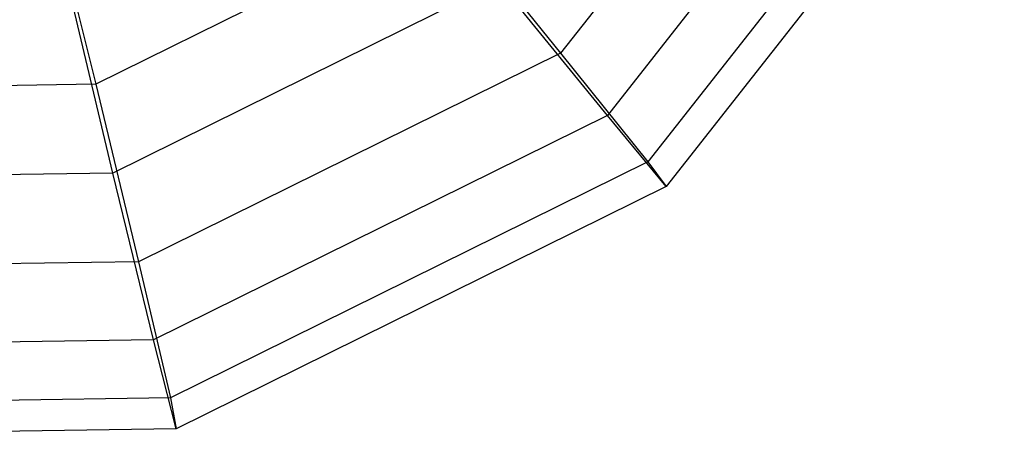
# Model space of a CAD drawing. Extents: x -2230 to 5741, y 0 to 4946.
# Drawn here: x -196 to -181, y 3026 to 3033 of the extents above; entities that cross this region are included whole.
import ezdxf

# ---------------------------------------------------------------- set-up
doc = ezdxf.new("R2010")
doc.units = 0
doc.header["$MEASUREMENT"] = 0
doc.layers.get('0').update_dxf_attribs({"linetype": 'CONTINUOUS'})

msp = doc.modelspace()

# ---------------------------------------------------------------- linework, layer by layer
at = {"color": 0}
for p, q in [((-182.951869, 3037.916007, 2092.227359), (-187.425994, 3032.232821, 2092.188314)), ((-182.951869, 3037.916007, 1246.551315), (-187.425994, 3032.232821, 1246.51227)), ((-182.951869, 3037.916007, 394.21416), (-187.425994, 3032.232821, 394.175115)), ((-181.897952, 3037.385485, 2099.059765), (-186.708517, 3031.274941, 2099.017784)), ((-181.897952, 3037.385485, 1253.38372), (-186.708517, 3031.274941, 1253.341739)), ((-181.897952, 3037.385485, 401.046566), (-186.708517, 3031.274941, 401.004585)), ((-181.027321, 3036.991717, 2094.002992), (-186.087601, 3030.563977, 2093.958832)), ((-181.027321, 3036.991717, 1248.326947), (-186.087601, 3030.563977, 1248.282787)), ((-181.027321, 3036.991717, 395.989793), (-186.087601, 3030.563977, 395.945633)), ((-180.611097, 3036.782198, 2096.70132), (-185.804247, 3030.185681, 2096.656)), ((-180.611097, 3036.782198, 1251.025275), (-185.804247, 3030.185681, 1250.979955)), ((-180.611097, 3036.782198, 398.688121), (-185.804247, 3030.185681, 398.642801)), ((-189.193177, 3034.411343, 2092.172892), (-194.567839, 3031.753532, 2092.125988)), ((-189.193177, 3034.411343, 1246.496848), (-194.567839, 3031.753532, 1246.449944)), ((-189.193177, 3034.411343, 394.159693), (-194.567839, 3031.753532, 394.112789)), ((-189.193177, 3034.411343, 2092.172892), (-187.425994, 3032.232821, 2092.188314)), ((-189.193177, 3034.411343, 1246.496848), (-187.425994, 3032.232821, 1246.51227)), ((-189.193177, 3034.411343, 394.159693), (-187.425994, 3032.232821, 394.175115)), ((-195.087527, 3033.842412, 2093.880291), (-194.567839, 3031.753532, 2092.125988)), ((-195.087527, 3033.842412, 1248.204246), (-194.567839, 3031.753532, 1246.449944)), ((-195.087527, 3033.842412, 395.867092), (-194.567839, 3031.753532, 394.112789)), ((-188.377292, 3033.322082, 2099.939078), (-194.306361, 3030.390113, 2099.887336)), ((-188.377292, 3033.322082, 1254.263034), (-194.306361, 3030.390113, 1254.211291)), ((-188.377292, 3033.322082, 401.925879), (-194.306361, 3030.390113, 401.874137)), ((-186.708517, 3031.274941, 2099.017784), (-188.377292, 3033.322082, 2099.939078)), ((-186.708517, 3031.274941, 1253.341739), (-188.377292, 3033.322082, 1254.263034)), ((-186.708517, 3031.274941, 401.004585), (-188.377292, 3033.322082, 401.925879)), ((-194.306361, 3030.390113, 2099.887336), (-194.91686, 3032.952503, 2098.946151)), ((-194.306361, 3030.390113, 1254.211291), (-194.91686, 3032.952503, 1253.270106)), ((-194.306361, 3030.390113, 401.874137), (-194.91686, 3032.952503, 400.932952)), ((-187.425994, 3032.232821, 2092.188314), (-193.909469, 3029.026694, 2092.131734)), ((-187.425994, 3032.232821, 1246.51227), (-193.909469, 3029.026694, 1246.455689)), ((-187.425994, 3032.232821, 394.175115), (-193.909469, 3029.026694, 394.118535)), ((-187.425994, 3032.232821, 2092.188314), (-186.087601, 3030.563977, 2093.958832)), ((-187.425994, 3032.232821, 1246.51227), (-186.087601, 3030.563977, 1248.282787)), ((-187.425994, 3032.232821, 394.175115), (-186.087601, 3030.563977, 395.945633)), ((-194.567839, 3031.753532, 2092.125988), (-200.736161, 3031.663454, 2092.072158)), ((-194.567839, 3031.753532, 1246.449944), (-200.736161, 3031.663454, 1246.396114)), ((-194.567839, 3031.753532, 394.112789), (-200.736161, 3031.663454, 394.058959)), ((-194.567839, 3031.753532, 2092.125988), (-193.909469, 3029.026694, 2092.131734)), ((-194.567839, 3031.753532, 1246.449944), (-193.909469, 3029.026694, 1246.455689)), ((-194.567839, 3031.753532, 394.112789), (-193.909469, 3029.026694, 394.118535)), ((-186.708517, 3031.274941, 2099.017784), (-193.67953, 3027.827723, 2098.956949)), ((-186.708517, 3031.274941, 1253.341739), (-193.67953, 3027.827723, 1253.280904)), ((-186.708517, 3031.274941, 401.004585), (-193.67953, 3027.827723, 400.94375)), ((-185.804247, 3030.185681, 2096.656), (-186.708517, 3031.274941, 2099.017784)), ((-185.804247, 3030.185681, 1250.979955), (-186.708517, 3031.274941, 1253.341739)), ((-185.804247, 3030.185681, 398.642801), (-186.708517, 3031.274941, 401.004585)), ((-186.087601, 3030.563977, 2093.958832), (-193.420477, 3026.937815, 2093.894839)), ((-186.087601, 3030.563977, 1248.282787), (-193.420477, 3026.937815, 1248.218794)), ((-186.087601, 3030.563977, 395.945633), (-193.420477, 3026.937815, 395.88164)), ((-186.087601, 3030.563977, 2093.958832), (-185.804247, 3030.185681, 2096.656)), ((-186.087601, 3030.563977, 1248.282787), (-185.804247, 3030.185681, 1250.979955)), ((-186.087601, 3030.563977, 395.945633), (-185.804247, 3030.185681, 398.642801)), ((-194.306361, 3030.390113, 2099.887336), (-200.920008, 3030.293531, 2099.82962)), ((-194.306361, 3030.390113, 1254.211291), (-200.920008, 3030.293531, 1254.153575)), ((-194.306361, 3030.390113, 401.874137), (-200.920008, 3030.293531, 401.816421)), ((-193.67953, 3027.827723, 2098.956949), (-194.306361, 3030.390113, 2099.887336)), ((-193.67953, 3027.827723, 1253.280904), (-194.306361, 3030.390113, 1254.211291)), ((-193.67953, 3027.827723, 400.94375), (-194.306361, 3030.390113, 401.874137)), ((-185.804247, 3030.185681, 2096.656), (-193.329667, 3026.464304, 2096.590326)), ((-185.804247, 3030.185681, 1250.979955), (-193.329667, 3026.464304, 1250.914282)), ((-185.804247, 3030.185681, 398.642801), (-193.329667, 3026.464304, 398.577127)), ((-193.909469, 3029.026694, 2092.131734), (-200.96844, 3028.923609, 2092.070131)), ((-193.909469, 3029.026694, 1246.455689), (-200.96844, 3028.923609, 1246.394086)), ((-193.909469, 3029.026694, 394.118535), (-200.96844, 3028.923609, 394.056932)), ((-193.909469, 3029.026694, 2092.131734), (-193.420477, 3026.937815, 2093.894839)), ((-193.909469, 3029.026694, 1246.455689), (-193.420477, 3026.937815, 1248.218794)), ((-193.909469, 3029.026694, 394.118535), (-193.420477, 3026.937815, 395.88164)), ((-193.67953, 3027.827723, 2098.956949), (-201.130112, 3027.718919, 2098.891928)), ((-193.67953, 3027.827723, 1253.280904), (-201.130112, 3027.718919, 1253.215884)), ((-193.67953, 3027.827723, 400.94375), (-201.130112, 3027.718919, 400.878729)), ((-193.329667, 3026.464304, 2096.590326), (-193.67953, 3027.827723, 2098.956949)), ((-193.329667, 3026.464304, 1250.914282), (-193.67953, 3027.827723, 1253.280904)), ((-193.329667, 3026.464304, 398.577127), (-193.67953, 3027.827723, 400.94375)), ((-193.420477, 3026.937815, 2093.894839), (-201.161724, 3026.824766, 2093.827282)), ((-193.420477, 3026.937815, 1248.218794), (-201.161724, 3026.824766, 1248.151237)), ((-193.420477, 3026.937815, 395.88164), (-201.161724, 3026.824766, 395.814083)), ((-193.420477, 3026.937815, 2093.894839), (-193.329667, 3026.464304, 2096.590326)), ((-193.420477, 3026.937815, 1248.218794), (-193.329667, 3026.464304, 1250.914282)), ((-193.420477, 3026.937815, 395.88164), (-193.329667, 3026.464304, 398.577127)), ((-193.329667, 3026.464304, 2096.590326), (-201.225573, 3026.348997, 2096.52142)), ((-193.329667, 3026.464304, 1250.914282), (-201.225573, 3026.348997, 1250.845375)), ((-193.329667, 3026.464304, 398.577127), (-201.225573, 3026.348997, 398.508221))]:
    msp.add_line(p, q, dxfattribs=at)

doc.saveas('drawing.dxf')
